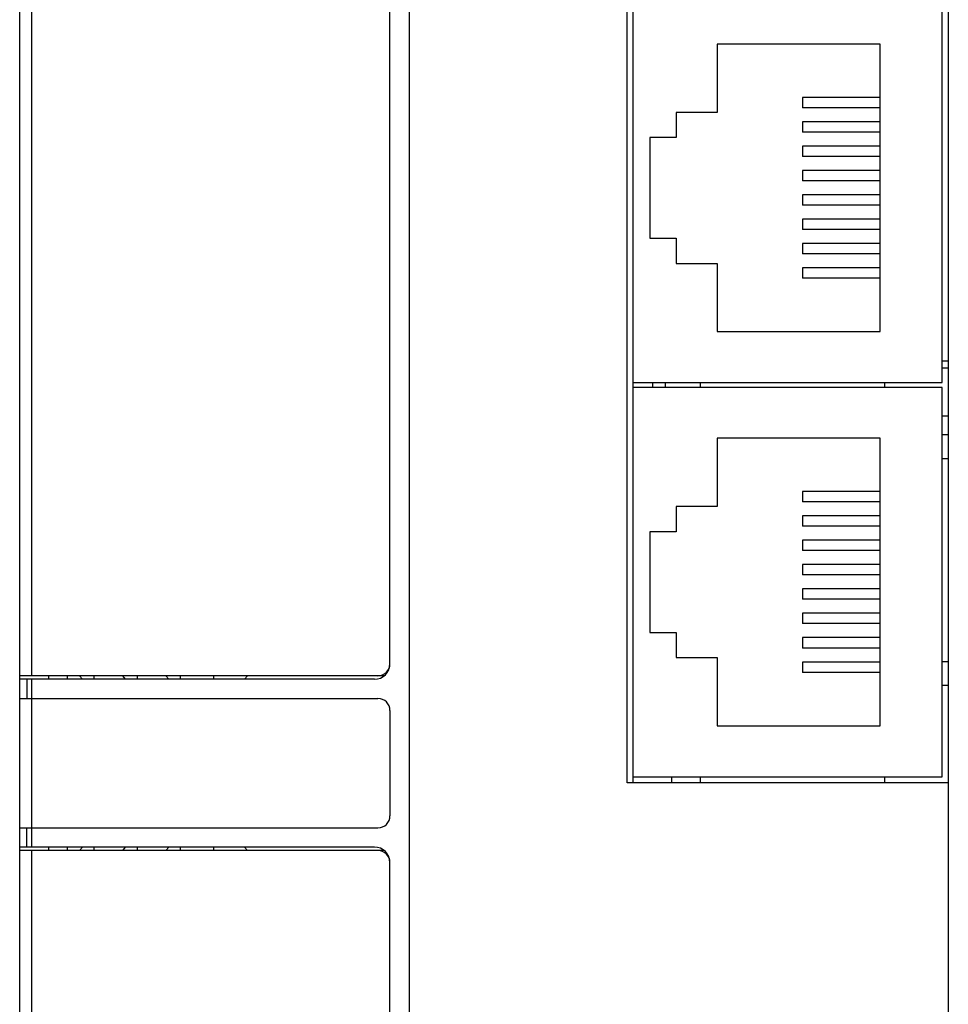
# Model space of a CAD drawing. Units: inches. Extents: x -159 to 276, y -180 to 193.
# Drawn here: x -29 to 10, y -10 to 31 of the extents above; entities that cross this region are included whole.
import ezdxf

# ---------------------------------------------------------------- set-up
doc = ezdxf.new("R2010")
doc.units = ezdxf.units.IN
doc.header["$LTSCALE"] = 0.64311
doc.header["$MEASUREMENT"] = 0
doc.layers.get('0').update_dxf_attribs({"linetype": 'CONTINUOUS'})

msp = doc.modelspace()

# ---------------------------------------------------------------- linework, layer by layer
at = {"color": 7, "linetype": 'Continuous'}
for p, q in [((-28.803, -47.805), (-28.803, 51.195)), ((-28.303, 3.645), (-28.303, 41.145)), ((-12.553, 41.045), (-12.553, -41.055)), ((-13.353, 4.145), (-13.353, 40.645)), ((-3.453, -0.822), (-3.453, 33.178)), ((-3.203, -0.822), (-3.203, 32.378)), ((9.697, 15.878), (9.697, 32.128)), ((9.947, 32.378), (9.947, -22.572)), ((0.297, 30.003), (0.297, 27.153)), ((7.097, 30.003), (0.297, 30.003)), ((7.097, 18.003), (7.097, 30.003)), ((3.862, 27.779), (3.862, 27.347)), ((7.097, 27.779), (3.862, 27.779)), ((-1.403, 27.153), (-1.403, 26.103)), ((0.297, 27.153), (-1.403, 27.153)), ((7.097, 27.347), (3.862, 27.347)), ((3.862, 26.763), (3.862, 26.331)), ((7.097, 26.763), (3.862, 26.763)), ((7.097, 26.331), (3.862, 26.331)), ((-2.503, 26.103), (-2.503, 21.903)), ((-1.403, 26.103), (-2.503, 26.103)), ((3.862, 25.747), (3.862, 25.315)), ((7.097, 25.747), (3.862, 25.747)), ((7.097, 25.315), (3.862, 25.315)), ((3.862, 24.731), (3.862, 24.299)), ((7.097, 24.731), (3.862, 24.731)), ((7.097, 24.299), (3.862, 24.299)), ((3.862, 23.715), (3.862, 23.283)), ((7.097, 23.715), (3.862, 23.715)), ((7.097, 23.283), (3.862, 23.283)), ((3.862, 22.699), (3.862, 22.267)), ((7.097, 22.699), (3.862, 22.699)), ((7.097, 22.267), (3.862, 22.267)), ((-2.503, 21.903), (-1.403, 21.903)), ((-1.403, 21.903), (-1.403, 20.853)), ((3.862, 21.683), (3.862, 21.251)), ((7.097, 21.683), (3.862, 21.683)), ((7.097, 21.251), (3.862, 21.251)), ((-1.403, 20.853), (0.297, 20.853)), ((0.297, 20.853), (0.297, 18.003)), ((3.862, 20.667), (3.862, 20.235)), ((7.097, 20.667), (3.862, 20.667)), ((7.097, 20.235), (3.862, 20.235)), ((0.297, 18.003), (7.097, 18.003)), ((9.697, 16.785), (9.947, 16.785)), ((9.697, 16.495), (9.947, 16.495)), ((-3.203, 15.878), (9.697, 15.878)), ((9.697, 15.678), (-3.203, 15.678)), ((-2.403, 15.878), (-2.403, 15.678)), ((-1.863, 15.878), (-1.863, 15.678)), ((-0.403, 15.878), (-0.403, 15.678)), ((7.297, 15.678), (7.297, 15.878)), ((9.697, -0.572), (9.697, 15.678)), ((9.697, 14.495), (9.947, 14.495)), ((9.947, 13.695), (9.697, 13.695)), ((0.297, 13.553), (0.297, 10.703)), ((7.097, 13.553), (0.297, 13.553)), ((7.097, 1.553), (7.097, 13.553)), ((9.947, 12.695), (9.697, 12.695)), ((3.862, 11.329), (3.862, 10.897)), ((7.097, 11.329), (3.862, 11.329)), ((-1.403, 10.703), (-1.403, 9.653)), ((0.297, 10.703), (-1.403, 10.703)), ((7.097, 10.897), (3.862, 10.897)), ((3.862, 10.313), (3.862, 9.881)), ((7.097, 10.313), (3.862, 10.313)), ((7.097, 9.881), (3.862, 9.881)), ((-2.503, 9.653), (-2.503, 5.453)), ((-1.403, 9.653), (-2.503, 9.653)), ((3.862, 9.297), (3.862, 8.865)), ((7.097, 9.297), (3.862, 9.297)), ((7.097, 8.865), (3.862, 8.865)), ((3.862, 8.281), (3.862, 7.849)), ((7.097, 8.281), (3.862, 8.281)), ((7.097, 7.849), (3.862, 7.849)), ((3.862, 7.265), (3.862, 6.833)), ((7.097, 7.265), (3.862, 7.265)), ((7.097, 6.833), (3.862, 6.833)), ((3.862, 6.249), (3.862, 5.817)), ((7.097, 6.249), (3.862, 6.249)), ((7.097, 5.817), (3.862, 5.817)), ((-2.503, 5.453), (-1.403, 5.453)), ((-1.403, 5.453), (-1.403, 4.403)), ((3.862, 5.233), (3.862, 4.801)), ((7.097, 5.233), (3.862, 5.233)), ((7.097, 4.801), (3.862, 4.801)), ((-1.403, 4.403), (0.297, 4.403)), ((0.297, 4.403), (0.297, 1.553)), ((3.862, 4.217), (3.862, 3.785)), ((7.097, 4.217), (3.862, 4.217)), ((9.697, 4.245), (9.947, 4.245)), ((7.097, 3.785), (3.862, 3.785)), ((-13.596, 3.645), (-28.803, 3.645)), ((-14.003, 3.495), (-28.803, 3.495)), ((-28.503, 3.495), (-28.503, 2.695)), ((-28.303, -3.505), (-28.303, 3.495)), ((-27.603, 3.645), (-27.603, 3.495)), ((-26.803, 3.495), (-26.803, 3.645)), ((-26.183, 3.495), (-26.303, 3.645)), ((-25.703, 3.645), (-25.703, 3.495)), ((-24.383, 3.495), (-24.503, 3.645)), ((-23.903, 3.645), (-23.903, 3.495)), ((-22.583, 3.495), (-22.703, 3.645)), ((-22.103, 3.645), (-22.103, 3.495)), ((-20.703, 3.495), (-20.703, 3.645)), ((-19.303, 3.645), (-19.416, 3.495)), ((9.697, 3.245), (9.947, 3.245)), ((-28.803, 2.695), (-13.853, 2.695)), ((-13.353, 2.195), (-13.353, -2.205)), ((0.297, 1.553), (7.097, 1.553)), ((9.947, -0.822), (-3.453, -0.822)), ((-3.203, -0.572), (9.697, -0.572)), ((-1.603, -0.572), (-1.603, -0.822)), ((-0.403, -0.572), (-0.403, -0.822)), ((7.297, -0.822), (7.297, -0.572)), ((-28.803, -2.705), (-13.853, -2.705)), ((-28.503, -3.505), (-28.503, -2.705)), ((-14.003, -3.505), (-28.803, -3.505)), ((-13.596, -3.655), (-28.803, -3.655)), ((-28.303, -41.155), (-28.303, -3.655)), ((-27.603, -3.505), (-27.603, -3.655)), ((-26.803, -3.655), (-26.803, -3.505)), ((-26.303, -3.655), (-26.183, -3.505)), ((-25.703, -3.505), (-25.703, -3.655)), ((-24.503, -3.655), (-24.383, -3.505)), ((-23.903, -3.505), (-23.903, -3.655)), ((-22.703, -3.655), (-22.583, -3.505)), ((-22.103, -3.505), (-22.103, -3.655)), ((-20.703, -3.655), (-20.703, -3.505)), ((-19.416, -3.505), (-19.303, -3.655)), ((-13.353, -40.655), (-13.353, -4.155))]:
    msp.add_line(p, q, dxfattribs=at)
for centre, radius, start, end in [((-14.003, 4.145), 0.65, 270, 360), ((-13.853, 4.145), 0.5, 270, 360), ((-13.853, 2.195), 0.5, 0, 90), ((-13.853, -2.205), 0.5, 270, 360), ((-14.003, -4.155), 0.65, 0, 90), ((-13.853, -4.155), 0.5, 0, 90)]:
    msp.add_arc(centre, radius, start, end, dxfattribs=at)

doc.saveas('drawing.dxf')
